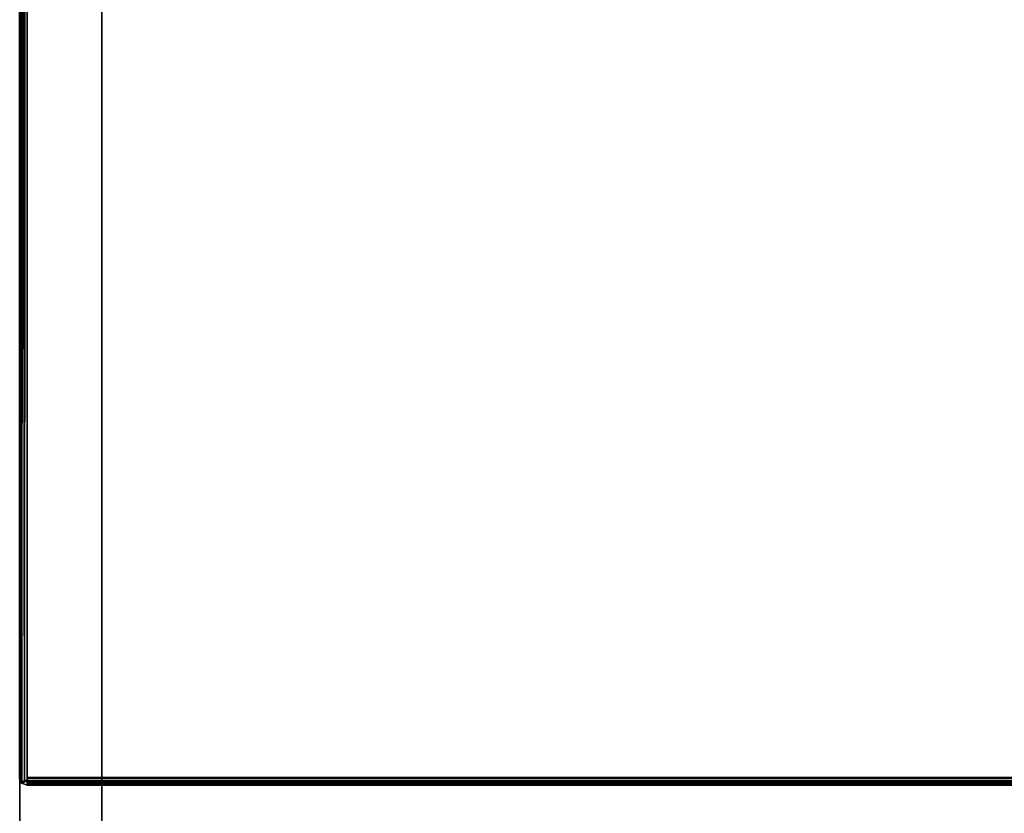
# Model space of a CAD drawing. Extents: x -160 to -4, y 6 to 79.
# Drawn here: x -82 to -75, y 67 to 73 of the extents above; entities that cross this region are included whole.
import ezdxf

# ---------------------------------------------------------------- set-up
doc = ezdxf.new("R2010")
doc.units = 0
doc.header["$LTSCALE"] = 96
doc.header["$MEASUREMENT"] = 0
for name, color, linetype in [('AFUST-3-GBLM-SV', 7, 'Continuous'), ('AFUST-3-SHLM-TH', 7, 'Continuous'), ('AFUST-3-TPLM-TH', 7, 'Continuous'), ('AFUUS-3-SO-EDLM-SH', 7, 'Continuous'), ('AFUUS-3-SOLM-TH', 7, 'Continuous'), ('MAIN_FURN', 7, 'Continuous')]:
    doc.layers.add(name, color=color, linetype=linetype)

# ---------------------------------------------------------------- blocks, each defined once
blk = doc.blocks.new('ZN482022BLFSCFL')
at = {"layer": 'AFUST-3-GBLM-SV', "color": 42, "linetype": 'Continuous'}
for points, invisible_edges in [([(0.625, -19.25, 21.375), (0, 0, 21.375), (0.625, 0, 21.375)], 1), ([(0, -19.25, 21.375), (0, 0, 21.375), (0.625, -19.25, 21.375)], 2), ([(0, -19.25, 21.375), (0, 0, 4), (0, 0, 21.375)], 1), ([(0, -19.25, 4), (0, 0, 4), (0, -19.25, 21.375)], 2), ([(0, -19.25, 4), (0.625, 0, 4), (0, 0, 4)], 1), ([(0.625, -19.25, 4), (0.625, 0, 4), (0, -19.25, 4)], 2), ([(0.625, -19.25, 4), (0.625, 0, 21.375), (0.625, 0, 4)], 1), ([(0.625, -19.25, 21.375), (0.625, 0, 21.375), (0.625, -19.25, 4)], 2)]:
    blk.add_3dface(points, dxfattribs=dict(at, invisible_edges=invisible_edges))
at = {"layer": 'AFUST-3-SHLM-TH', "color": 42, "linetype": 'Continuous'}
for points, invisible_edges in [([(47.375, -19.25, 4.625), (0.625, -0.625, 4.625), (47.375, -0.625, 4.625)], 1), ([(0.625, -19.25, 4.625), (0.625, -0.625, 4.625), (47.375, -19.25, 4.625)], 2), ([(0.625, -19.25, 4), (47.375, -0.625, 4), (0.625, -0.625, 4)], 1), ([(47.375, -19.25, 4), (47.375, -0.625, 4), (0.625, -19.25, 4)], 2), ([(0.625, -19.25, 4.625), (0.625, -0.625, 4), (0.625, -0.625, 4.625)], 1), ([(0.625, -19.25, 4), (0.625, -0.625, 4), (0.625, -19.25, 4.625)], 2)]:
    blk.add_3dface(points, dxfattribs=dict(at, invisible_edges=invisible_edges))
at = {"layer": 'AFUST-3-TPLM-TH', "color": 42, "linetype": 'Continuous'}
for points, invisible_edges in [([(48, -19.25, 22), (0, 0, 22), (48, 0, 22)], 1), ([(0, -19.25, 22), (0, 0, 22), (48, -19.25, 22)], 2), ([(0, -19.25, 22), (0, 0, 21.375), (0, 0, 22)], 1), ([(0, -19.25, 21.375), (0, 0, 21.375), (0, -19.25, 22)], 2), ([(0, -19.25, 21.375), (48, 0, 21.375), (0, 0, 21.375)], 1), ([(48, -19.25, 21.375), (48, 0, 21.375), (0, -19.25, 21.375)], 2)]:
    blk.add_3dface(points, dxfattribs=dict(at, invisible_edges=invisible_edges))
blk = doc.blocks.new('SY781215WL1SHHZT')
at = {"layer": 'AFUUS-3-SO-EDLM-SH', "color": 5, "linetype": 'Continuous'}
for points in [[(0.0173, -11.8598, 1.0101), (0.0259, -0.8846, 1.0037), (0.0096, -0.9026, 1.0196)], [(0.0181, -11.8603, 1.9854), (0.0104, -0.9011, 1.9761), (0.0248, -0.8857, 1.9902)], [(0.0173, -11.8598, 1.0101), (0.0382, -11.838, 0.997), (0.0259, -0.8846, 1.0037)], [(0.038, -11.8384, 1.9977), (0.0181, -11.8603, 1.9854), (0.0248, -0.8857, 1.9902), (0.0411, -0.9174, 1.9988)], [(0.0443, -0.9188, 0.9952), (0.0259, -0.8846, 1.0037), (0.0382, -11.838, 0.997)], [(0, -0.9294, 1.9471), (0.0104, -0.9011, 1.9761), (0.005, -11.8412, 1.9661), (0, -11.824, 1.949)], [(0.0096, -0.9026, 1.0196), (0, -0.9292, 1.0466), (0, -11.823, 1.0458), (0.005, -11.8412, 1.0287)], [(0.0181, -11.8603, 1.9854), (0.005, -11.8412, 1.9661), (0.0104, -0.9011, 1.9761)], [(0.0173, -11.8598, 1.0101), (0.0096, -0.9026, 1.0196), (0.005, -11.8412, 1.0287)], [(0.038, -11.8384, 1.9977), (0.0411, -0.9174, 1.9988), (0.0591, -0.9116, 1.9963), (0.0591, -11.8412, 1.9963)], [(0.0382, -11.838, 0.997), (0.0591, -11.8412, 0.9985), (0.0591, -0.9116, 0.9985), (0.0443, -0.9188, 0.9952)], [(0, -11.824, 1.949), (0.005, -11.8412, 1.9661), (0.005, -11.8412, 1.0287), (0, -11.823, 1.0458)], [(0.005, -11.8412, 1.9661), (0.0181, -11.8603, 1.9854), (0.0173, -11.8598, 1.0101), (0.005, -11.8412, 1.0287)], [(0.0591, -11.8412, 0.9985), (0.0382, -11.838, 0.997), (0.0173, -11.8598, 1.0101)], [(0.0591, -11.8412, 0.9985), (0.0173, -11.8598, 1.0101), (0.0591, -11.8764, 1.0464)], [(0.0591, -11.8412, 1.9963), (0.0181, -11.8603, 1.9854), (0.038, -11.8384, 1.9977)], [(0.0181, -11.8603, 1.9854), (0.0591, -11.8412, 1.9963), (0.0591, -11.8764, 1.9489)], [(77.9409, -11.8173, 2.0013), (0.059, -11.8173, 2.0013), (0.0591, -11.8272, 0.9943), (77.9409, -11.8173, 0.9935)], [(77.9409, -11.8173, 2.0013), (77.9409, -11.8412, 1.9963), (0.0591, -11.8412, 1.9963), (0.059, -11.8173, 2.0013)], [(77.9409, -11.8412, 0.9985), (77.9409, -11.8173, 0.9935), (0.0591, -11.8272, 0.9943), (0.0591, -11.8412, 0.9985)], [(77.9409, -11.8536, 1.0059), (77.9409, -11.8412, 0.9985), (0.0591, -11.8412, 0.9985), (0.0591, -11.8536, 1.0059)], [(77.9409, -11.8412, 1.9963), (77.9409, -11.8536, 1.9889), (0.0591, -11.8536, 1.9889), (0.0591, -11.8412, 1.9963)], [(0.0181, -11.8603, 1.9854), (0.0591, -11.8764, 1.9489), (0.0591, -11.8764, 1.0464), (0.0173, -11.8598, 1.0101)], [(77.9409, -11.8639, 1.0162), (77.9409, -11.8536, 1.0059), (0.0591, -11.8536, 1.0059), (0.0591, -11.8639, 1.0162)], [(77.9409, -11.8536, 1.9889), (77.9409, -11.8639, 1.9786), (0.0591, -11.8639, 1.9786), (0.0591, -11.8536, 1.9889)], [(77.9409, -11.8714, 1.0287), (77.9409, -11.8639, 1.0162), (0.0591, -11.8639, 1.0162), (0.0591, -11.8714, 1.0287)], [(77.9409, -11.8639, 1.9786), (77.9409, -11.8714, 1.9661), (0.0591, -11.8714, 1.9661), (0.0591, -11.8639, 1.9786)], [(77.9409, -11.8764, 1.0459), (77.9409, -11.8714, 1.0287), (0.0591, -11.8714, 1.0287), (0.0591, -11.8764, 1.0464)], [(77.9409, -11.8714, 1.9661), (77.9409, -11.8764, 1.9484), (0.0591, -11.8764, 1.9489), (0.0591, -11.8714, 1.9661)], [(77.9409, -11.8764, 1.9484), (77.9409, -11.8764, 1.0459), (0.0591, -11.8764, 1.0464), (0.0591, -11.8764, 1.9489)]]:
    blk.add_3dface(points, dxfattribs=at)
for points, invisible_edges in [([(0.0591, -0.9116, 1.9963), (0.0591, -0.9116, 0.9985), (0.0591, -11.8412, 0.9985), (0.0591, -11.8412, 1.9963)], 5), ([(0.0591, -11.8412, 1.9963), (0.0591, -11.8714, 1.9661), (0.0591, -11.8764, 1.9489), (0.059, -11.8173, 2.0013)], 5), ([(0.0591, -11.8272, 0.9943), (0.059, -11.8173, 2.0013), (0.0591, -11.8764, 1.0464)], 14), ([(0.059, -11.8173, 2.0013), (0.0591, -11.8764, 1.9489), (0.0591, -11.8764, 1.0464)], 13), ([(0.0591, -11.8412, 0.9985), (0.0591, -11.8272, 0.9943), (0.0591, -11.8764, 1.0464), (0.0591, -11.8714, 1.0287)], 10), ([(0.0591, -11.8714, 1.0287), (0.0591, -11.8639, 1.0162), (0.0591, -11.8536, 1.0059), (0.0591, -11.8412, 0.9985)], 8), ([(0.0591, -11.8714, 1.9661), (0.0591, -11.8412, 1.9963), (0.0591, -11.8536, 1.9889), (0.0591, -11.8639, 1.9786)], 1), ([(0.0591, -11.8764, 1.9489), (0.0591, -11.8412, 1.9963), (0.0591, -11.8412, 0.9985), (0.0591, -11.8764, 1.0464)], 2)]:
    blk.add_3dface(points, dxfattribs=dict(at, invisible_edges=invisible_edges))
at = {"layer": 'AFUUS-3-SOLM-TH', "color": 42, "linetype": 'Continuous'}
for points, invisible_edges in [([(0.059, -11.8173, 2.0013), (77.9409, -0.9354, 2.0013), (77.9409, -11.8173, 2.0013)], 1), ([(0.059, -11.8173, 2.0013), (0.0591, -0.9354, 2.0013), (77.9409, -0.9354, 2.0013)], 12), ([(77.9409, -11.8173, 0.9935), (0.059, -0.9354, 0.9935), (0.059, -11.8173, 0.9935)], 1), ([(77.9409, -11.8173, 0.9935), (77.9409, -0.9354, 0.9935), (0.059, -0.9354, 0.9935)], 12), ([(0.059, -11.8173, 0.9935), (0.0591, -0.9354, 2.0013), (0.059, -11.8173, 2.0013)], 1), ([(0.059, -11.8173, 0.9935), (0.059, -0.9354, 0.9935), (0.0591, -0.9354, 2.0013)], 12), ([(0.059, -11.8173, 0.9935), (77.9409, -11.8173, 2.0013), (77.9409, -11.8173, 0.9935)], 1), ([(0.059, -11.8173, 0.9935), (0.059, -11.8173, 2.0013), (77.9409, -11.8173, 2.0013)], 12)]:
    blk.add_3dface(points, dxfattribs=dict(at, invisible_edges=invisible_edges))

msp = doc.modelspace()

# ---------------------------------------------------------------- block references
at = {"layer": 'MAIN_FURN', "linetype": 'Continuous'}
for name, p in [('SY781215WL1SHHZT', (-82.1353, 78.9048, 56)), ('ZN482022BLFSCFL', (-82.1329, 78.3245))]:
    msp.add_blockref(name, p, dxfattribs=at)

doc.saveas('drawing.dxf')
